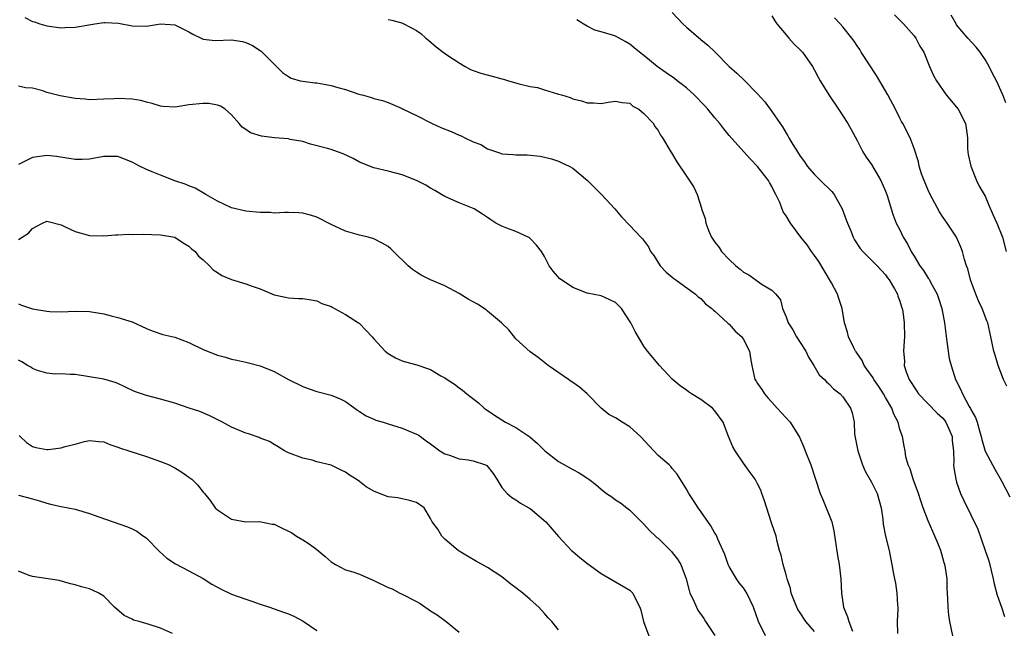
# Model space of a CAD drawing. Units: inches. Extents: x 2523000 to 2526000, y 1557000 to 1560000.
# Drawn here: x 2524685 to 2524824, y 1557898 to 1557984 of the extents above; entities that cross this region are included whole.
import ezdxf

# ---------------------------------------------------------------- set-up
doc = ezdxf.new("R2010")
doc.units = ezdxf.units.IN
doc.header["$MEASUREMENT"] = 0
doc.layers.add('LD25231557_2ft', color=142, linetype='Continuous')

msp = doc.modelspace()

# ---------------------------------------------------------------- linework, layer by layer
at = {"layer": 'LD25231557_2ft'}
for points, elevation in [([(2524777, 1557984.58), (2524778.47, 1557983), (2524779, 1557982.52), (2524781, 1557980.8), (2524782, 1557980), (2524783.01, 1557979.01), (2524784.98, 1557977), (2524786.06, 1557976.06), (2524787.09, 1557975.09), (2524789, 1557973.17), (2524790.03, 1557972.03), (2524790.75, 1557971), (2524791, 1557970.67), (2524792.15, 1557969), (2524792.5, 1557968.5), (2524793, 1557967.65), (2524793.26, 1557967.26), (2524793.39, 1557967), (2524793.95, 1557966.05), (2524794.61, 1557965), (2524795, 1557964.4), (2524795.59, 1557963.59), (2524795.97, 1557963), (2524797, 1557961.84), (2524797.84, 1557961), (2524799.45, 1557959.45), (2524799.76, 1557959), (2524800.89, 1557957), (2524801.47, 1557955.47), (2524801.63, 1557955), (2524802.11, 1557953.89), (2524802.45, 1557953), (2524802.62, 1557952.62), (2524803.41, 1557951.41), (2524803.78, 1557951), (2524805.83, 1557949), (2524807, 1557947.73), (2524807.29, 1557947.29), (2524807.52, 1557947), (2524808.26, 1557945.74), (2524808.66, 1557945), (2524808.73, 1557944.73), (2524809, 1557944.02), (2524809.24, 1557943.24), (2524809.35, 1557943), (2524809.42, 1557942.58), (2524809.63, 1557941), (2524809.65, 1557939), (2524809.6, 1557938.4), (2524809.54, 1557937), (2524809.64, 1557935.64), (2524809.63, 1557935), (2524809.89, 1557934.11), (2524810.3, 1557933), (2524810.59, 1557932.59), (2524811, 1557931.92), (2524811.39, 1557931.39), (2524811.64, 1557931), (2524814.28, 1557928.28), (2524815, 1557927.62), (2524815.29, 1557927.3), (2524815.48, 1557927), (2524815.83, 1557926.17), (2524816.36, 1557925), (2524816.39, 1557924.39), (2524816.56, 1557923), (2524816.62, 1557921.38), (2524816.58, 1557921), (2524816.59, 1557920.59), (2524816.87, 1557919), (2524817, 1557918.57), (2524817.56, 1557917), (2524818.01, 1557916.01), (2524819.96, 1557911.96), (2524821, 1557909), (2524821.54, 1557907.54), (2524821.85, 1557906.15), (2524822.13, 1557905), (2524822.28, 1557904.28), (2524822.69, 1557902.69), (2524823.32, 1557901), (2524823.72, 1557899.72)], 6862), ([(2524791, 1557984.11), (2524791.41, 1557983.41), (2524791.71, 1557983), (2524793, 1557981.43), (2524793.37, 1557981), (2524794.16, 1557980.16), (2524795, 1557979.36), (2524795.33, 1557979), (2524796.72, 1557977), (2524797, 1557976.49), (2524797.51, 1557975.51), (2524797.8, 1557975), (2524799.04, 1557973), (2524800.4, 1557971), (2524801.7, 1557969), (2524802.14, 1557968.14), (2524803, 1557966.62), (2524803.79, 1557965), (2524804.25, 1557964.25), (2524805, 1557963.21), (2524806.32, 1557961), (2524807, 1557959.47), (2524807.18, 1557959), (2524807.28, 1557958.72), (2524807.78, 1557957), (2524808.09, 1557956.09), (2524808.5, 1557955), (2524809, 1557954.05), (2524809.48, 1557953), (2524810.08, 1557952.08), (2524810.58, 1557951), (2524810.76, 1557950.76), (2524811, 1557950.33), (2524811.83, 1557949), (2524812.33, 1557948.33), (2524813, 1557947.26), (2524813.11, 1557947.11), (2524813.32, 1557946.68), (2524814.24, 1557945), (2524814.45, 1557944.45), (2524814.9, 1557943), (2524815.28, 1557941), (2524815.46, 1557939.46), (2524815.64, 1557938.36), (2524815.96, 1557935.96), (2524816.22, 1557935), (2524816.85, 1557933), (2524817.57, 1557931.57), (2524817.81, 1557931), (2524818.76, 1557929.24), (2524818.95, 1557928.95), (2524819, 1557928.81), (2524819.66, 1557927.66), (2524819.88, 1557927), (2524820.2, 1557925.8), (2524820.46, 1557925), (2524820.56, 1557924.56), (2524821, 1557922.96), (2524822.02, 1557921), (2524822.39, 1557920.39), (2524823.11, 1557919.11), (2524823.34, 1557918.66), (2524824.5, 1557916.5)], 6860), ([(2524808.27, 1557984.27), (2524809.5, 1557983), (2524811, 1557981.32), (2524811.27, 1557981), (2524811.84, 1557979.84), (2524812.37, 1557979), (2524813.17, 1557977), (2524813.73, 1557975.73), (2524814.15, 1557975), (2524815.51, 1557973), (2524817, 1557971.28), (2524817.2, 1557971), (2524818.23, 1557969), (2524818.36, 1557968.36), (2524818.51, 1557967), (2524818.54, 1557965.46), (2524818.57, 1557965), (2524818.64, 1557964.64), (2524819, 1557963), (2524819.81, 1557961), (2524820.19, 1557960.19), (2524821, 1557958.76), (2524821.52, 1557957.52), (2524822.13, 1557956.13), (2524822.66, 1557955), (2524823.46, 1557953), (2524823.97, 1557951)], 6856), ([(2524823.91, 1557971.91), (2524823.5, 1557973), (2524822.59, 1557975), (2524822.02, 1557976.02), (2524821.56, 1557977), (2524821, 1557977.98), (2524820.29, 1557979), (2524819.74, 1557979.74), (2524818.57, 1557981), (2524817, 1557982.88), (2524816.91, 1557983), (2524816.21, 1557984.21)], 6854), ([(2524685.9, 1557983.9), (2524687, 1557983.31), (2524687.26, 1557983.26), (2524688.03, 1557983), (2524689, 1557982.7), (2524691, 1557982.43), (2524691.51, 1557982.49), (2524693, 1557982.54), (2524695.76, 1557983), (2524697, 1557983.18), (2524697.19, 1557983.19), (2524699.09, 1557983.09), (2524701, 1557982.73), (2524703, 1557982.69), (2524705, 1557982.99), (2524707, 1557982.87), (2524709, 1557981.86), (2524709.54, 1557981.54), (2524710.71, 1557981), (2524710.89, 1557980.89), (2524711, 1557980.86), (2524712.68, 1557980.68), (2524715, 1557980.73), (2524716.51, 1557980.51), (2524717, 1557980.36), (2524717.94, 1557979.94), (2524719, 1557979.26), (2524719.15, 1557979.15), (2524719.31, 1557979), (2524721.32, 1557977), (2524722.17, 1557976.17), (2524723, 1557975.59), (2524723.36, 1557975.36), (2524724.66, 1557975), (2524725, 1557974.93), (2524726.71, 1557974.71), (2524727, 1557974.7), (2524729, 1557974.35), (2524729.96, 1557974.04), (2524731, 1557973.77), (2524732.88, 1557973.12), (2524733.09, 1557973.09), (2524733.35, 1557973), (2524734.66, 1557972.65), (2524735, 1557972.52), (2524736.22, 1557972.22), (2524737, 1557971.94), (2524739, 1557971.08), (2524739.14, 1557971), (2524741, 1557970.13), (2524743.19, 1557969), (2524744.44, 1557968.44), (2524745.89, 1557967.89), (2524747, 1557967.36), (2524747.28, 1557967.28), (2524747.79, 1557967), (2524749, 1557966.41), (2524750.04, 1557966.04), (2524751, 1557965.42), (2524752.82, 1557964.82), (2524753, 1557964.74), (2524754.63, 1557964.63), (2524755, 1557964.57), (2524756.57, 1557964.57), (2524758.4, 1557964.4), (2524759, 1557964.28), (2524760.02, 1557964.02), (2524761, 1557963.69), (2524761.46, 1557963.46), (2524762.47, 1557963), (2524763, 1557962.7), (2524765.08, 1557961), (2524767.04, 1557959), (2524768.9, 1557957), (2524769.86, 1557955.86), (2524771, 1557954.65), (2524772.58, 1557953), (2524772.8, 1557952.8), (2524773.63, 1557951.64), (2524773.95, 1557951), (2524774.42, 1557950.42), (2524775.31, 1557949), (2524776.12, 1557948.12), (2524777, 1557947.41), (2524777.2, 1557947.2), (2524777.51, 1557947), (2524780.26, 1557945), (2524780.65, 1557944.65), (2524781, 1557944.39), (2524781.67, 1557943.67), (2524782.58, 1557943), (2524782.78, 1557942.78), (2524783, 1557942.62), (2524784.76, 1557941), (2524784.87, 1557940.87), (2524785, 1557940.79), (2524785.82, 1557939.82), (2524786.76, 1557939), (2524787, 1557938.64), (2524787.87, 1557937), (2524788, 1557936), (2524788.18, 1557935), (2524788.62, 1557933), (2524788.79, 1557932.79), (2524789, 1557932.45), (2524789.6, 1557931.6), (2524789.96, 1557931), (2524790.45, 1557930.45), (2524791, 1557929.81), (2524791.77, 1557929), (2524792.35, 1557928.35), (2524793.58, 1557927), (2524794.89, 1557924.89), (2524795.52, 1557923.52), (2524795.7, 1557923), (2524796.5, 1557921), (2524797.16, 1557919), (2524797.8, 1557917), (2524798.16, 1557916.16), (2524799.42, 1557913), (2524799.74, 1557911.74), (2524800.26, 1557908.26), (2524800.49, 1557907), (2524800.71, 1557905), (2524800.79, 1557903), (2524801.08, 1557901), (2524801.65, 1557899.65), (2524801.81, 1557899), (2524802.36, 1557897.64)], 6868), ([(2524737, 1557983.6), (2524737.52, 1557983.52), (2524739.07, 1557983.07), (2524739.22, 1557983), (2524741, 1557982.04), (2524741.63, 1557981.63), (2524742.34, 1557981), (2524742.71, 1557980.71), (2524743.77, 1557979.77), (2524744.75, 1557979), (2524745.43, 1557978.57), (2524747, 1557977.52), (2524747.86, 1557977), (2524748.59, 1557976.59), (2524749, 1557976.46), (2524750.06, 1557976.06), (2524751.66, 1557975.66), (2524753, 1557975.28), (2524753.23, 1557975.23), (2524753.94, 1557975), (2524755.44, 1557974.56), (2524757, 1557974.19), (2524758.03, 1557974.03), (2524759, 1557973.72), (2524760.83, 1557973.17), (2524761, 1557973.13), (2524761.4, 1557973), (2524762.63, 1557972.63), (2524763, 1557972.48), (2524764.2, 1557972.2), (2524765, 1557971.9), (2524765.91, 1557971.91), (2524767, 1557971.78), (2524767.98, 1557971.98), (2524769, 1557972.12), (2524769.95, 1557971.95), (2524771, 1557971.83), (2524771.44, 1557971.44), (2524772.31, 1557971), (2524773, 1557970.38), (2524774.34, 1557969), (2524774.56, 1557968.56), (2524775, 1557967.99), (2524775.33, 1557967.33), (2524775.62, 1557967), (2524776.78, 1557965), (2524776.88, 1557964.88), (2524777.62, 1557963.62), (2524779, 1557961.58), (2524780.03, 1557960.03), (2524780.51, 1557959), (2524781.09, 1557957.09), (2524781.11, 1557957), (2524781.63, 1557955.63), (2524781.69, 1557955), (2524782.13, 1557953.87), (2524782.53, 1557953), (2524783, 1557952.3), (2524783.57, 1557951.57), (2524783.91, 1557951), (2524785, 1557949.86), (2524785.92, 1557949), (2524786.54, 1557948.54), (2524787, 1557948.12), (2524787.74, 1557947.74), (2524789.63, 1557946.37), (2524791, 1557945.55), (2524791.54, 1557945), (2524792.21, 1557944.21), (2524792.48, 1557943), (2524793, 1557941.83), (2524793.29, 1557941), (2524793.97, 1557939.97), (2524794.46, 1557939), (2524795, 1557938.19), (2524795.76, 1557937), (2524796.15, 1557936.15), (2524796.9, 1557935), (2524797.68, 1557933.68), (2524798.4, 1557933), (2524798.69, 1557932.69), (2524799, 1557932.41), (2524799.69, 1557931.69), (2524800.62, 1557931), (2524801, 1557930.58), (2524802.08, 1557929), (2524802.31, 1557928.31), (2524802.57, 1557927), (2524802.65, 1557925.35), (2524803.08, 1557923), (2524803.75, 1557921), (2524804.12, 1557920.12), (2524805, 1557918.59), (2524805.8, 1557917), (2524806.38, 1557915), (2524806.6, 1557913.4), (2524806.68, 1557912.68), (2524807.01, 1557911.01), (2524807.5, 1557909), (2524807.72, 1557907.72), (2524807.9, 1557907), (2524808.06, 1557905.94), (2524808.24, 1557905), (2524808.39, 1557904.39), (2524808.59, 1557903), (2524808.68, 1557901.32), (2524808.72, 1557901), (2524808.73, 1557900.73), (2524808.64, 1557899), (2524808.7, 1557897.3)], 6866), ([(2524816.44, 1557897), (2524816.06, 1557899), (2524815.91, 1557899.91), (2524815.8, 1557901), (2524815.77, 1557902.23), (2524815.67, 1557903.67), (2524815.66, 1557905), (2524815.45, 1557906.55), (2524815.36, 1557907), (2524815.26, 1557907.26), (2524814.76, 1557909), (2524814.24, 1557910.24), (2524813.94, 1557911), (2524813.63, 1557911.63), (2524813, 1557913.16), (2524812.29, 1557915), (2524811.95, 1557915.95), (2524811.61, 1557917), (2524810.87, 1557919), (2524810.46, 1557920.46), (2524810.18, 1557921), (2524809.84, 1557922.16), (2524809.74, 1557923), (2524809.63, 1557923.63), (2524809.37, 1557925), (2524809, 1557926), (2524808.76, 1557927), (2524808.14, 1557928.14), (2524807.89, 1557929), (2524807, 1557930.48), (2524806.7, 1557931), (2524806.03, 1557932.03), (2524805.35, 1557933), (2524805.24, 1557933.24), (2524803.98, 1557935), (2524803.69, 1557935.69), (2524802.88, 1557936.88), (2524802.79, 1557937), (2524802.52, 1557937.48), (2524801.78, 1557939), (2524801.65, 1557939.65), (2524801.21, 1557941), (2524800.9, 1557943), (2524800.41, 1557944.41), (2524800.26, 1557945), (2524799.4, 1557946.6), (2524798.35, 1557948.35), (2524797.62, 1557949.62), (2524797, 1557950.45), (2524796.56, 1557951), (2524795.96, 1557951.96), (2524795.06, 1557953), (2524793.63, 1557955), (2524793, 1557956), (2524792.6, 1557956.6), (2524792.12, 1557957.88), (2524791.57, 1557959), (2524791.36, 1557959.36), (2524791, 1557960.12), (2524790.68, 1557960.68), (2524790.53, 1557961), (2524789, 1557962.96), (2524787.99, 1557963.99), (2524787.04, 1557965), (2524785, 1557967.31), (2524784.24, 1557968.24), (2524783.66, 1557969), (2524783, 1557969.77), (2524782.01, 1557971), (2524781.53, 1557971.53), (2524780.08, 1557973), (2524779, 1557974), (2524777.67, 1557975), (2524777.3, 1557975.3), (2524776.13, 1557976.13), (2524774.86, 1557977), (2524773, 1557978.53), (2524772.38, 1557979), (2524771.64, 1557979.64), (2524771, 1557980.14), (2524770.45, 1557980.45), (2524769.54, 1557981), (2524769, 1557981.28), (2524768.58, 1557981.42), (2524767, 1557981.89), (2524766.11, 1557982.11), (2524765, 1557982.66), (2524764.46, 1557983), (2524763.58, 1557983.58)], 6864), ([(2524824.07, 1557932.07), (2524823.61, 1557933), (2524822.83, 1557935), (2524822.41, 1557936.41), (2524822.22, 1557937), (2524821.82, 1557939), (2524821.65, 1557939.65), (2524821.38, 1557941), (2524821.26, 1557941.26), (2524820.61, 1557943), (2524820.08, 1557944.08), (2524819.7, 1557945), (2524818.95, 1557947), (2524818.56, 1557948.56), (2524818.4, 1557949), (2524818.12, 1557949.88), (2524817.83, 1557951), (2524817.59, 1557951.59), (2524816.96, 1557953), (2524815.65, 1557955), (2524815, 1557955.94), (2524814.58, 1557956.58), (2524813.28, 1557959), (2524813, 1557959.61), (2524812.42, 1557961), (2524812.07, 1557961.93), (2524811.74, 1557963), (2524811.62, 1557963.62), (2524811, 1557965.46), (2524810.45, 1557967), (2524809.43, 1557969), (2524809.26, 1557969.26), (2524809, 1557969.75), (2524808.38, 1557971), (2524807.34, 1557973), (2524807, 1557973.6), (2524805.72, 1557975.72), (2524804.63, 1557977.37), (2524803.58, 1557979), (2524803.38, 1557979.38), (2524803, 1557979.9), (2524802.57, 1557980.57), (2524802.25, 1557981), (2524801, 1557982.58), (2524800.62, 1557983), (2524799.82, 1557983.82)], 6858), ([(2524797, 1557897.58), (2524795.8, 1557899), (2524795, 1557900.2), (2524794.67, 1557900.67), (2524794.5, 1557901), (2524794.17, 1557901.83), (2524793.73, 1557903), (2524793.63, 1557903.63), (2524793.14, 1557905), (2524793, 1557905.54), (2524792.57, 1557907), (2524792.32, 1557908.32), (2524792.08, 1557909), (2524791.74, 1557910.26), (2524791.59, 1557911), (2524791, 1557912.72), (2524790.92, 1557913), (2524789.96, 1557915.96), (2524789.6, 1557917), (2524789.44, 1557917.44), (2524789, 1557918.37), (2524788.64, 1557919), (2524787.96, 1557919.96), (2524787, 1557921.24), (2524785.82, 1557923), (2524785.53, 1557923.53), (2524784.91, 1557925), (2524784.15, 1557927), (2524783, 1557928.61), (2524782.63, 1557929), (2524781, 1557930.2), (2524779.71, 1557931), (2524779.28, 1557931.28), (2524779, 1557931.5), (2524778.1, 1557932.1), (2524777, 1557933.05), (2524775.18, 1557935), (2524773.49, 1557937), (2524773, 1557937.71), (2524771.75, 1557939.75), (2524771.18, 1557941), (2524769.84, 1557943), (2524769.43, 1557943.43), (2524769, 1557943.84), (2524768.22, 1557944.22), (2524767, 1557944.77), (2524765, 1557945.15), (2524763, 1557945.92), (2524761.4, 1557947), (2524761.18, 1557947.18), (2524760.22, 1557948.22), (2524759.68, 1557949), (2524759, 1557950.3), (2524758.58, 1557951), (2524757.9, 1557951.9), (2524757, 1557952.85), (2524756.91, 1557952.91), (2524756.74, 1557953), (2524755, 1557953.81), (2524753.7, 1557954.3), (2524753, 1557954.54), (2524752.18, 1557955), (2524751.45, 1557955.45), (2524751, 1557955.77), (2524750.27, 1557956.27), (2524749.13, 1557957), (2524748.89, 1557957.11), (2524747, 1557957.84), (2524745, 1557958.75), (2524743.58, 1557959.58), (2524743, 1557959.89), (2524742.31, 1557960.31), (2524741, 1557960.97), (2524739, 1557961.76), (2524737, 1557962.3), (2524735, 1557962.76), (2524733, 1557963.54), (2524732.08, 1557964.08), (2524730.71, 1557964.71), (2524729.89, 1557965), (2524729, 1557965.34), (2524728.5, 1557965.5), (2524726.09, 1557966.09), (2524725, 1557966.44), (2524723.25, 1557966.75), (2524723, 1557966.82), (2524721.01, 1557966.99), (2524719.21, 1557967.21), (2524717.66, 1557967.66), (2524717, 1557968.15), (2524716.49, 1557968.49), (2524716.07, 1557969), (2524715, 1557970.19), (2524714.07, 1557971), (2524713.43, 1557971.43), (2524713, 1557971.56), (2524711.81, 1557971.81), (2524711, 1557971.81), (2524709, 1557971.61), (2524707.32, 1557971.32), (2524707, 1557971.31), (2524705.38, 1557971.38), (2524705, 1557971.44), (2524703.82, 1557971.82), (2524703, 1557972), (2524702.23, 1557972.23), (2524701, 1557972.41), (2524699, 1557972.51), (2524698.45, 1557972.45), (2524697, 1557972.39), (2524695, 1557972.34), (2524694.41, 1557972.41), (2524693, 1557972.49), (2524690.86, 1557972.86), (2524689, 1557973.37), (2524688.44, 1557973.56), (2524687, 1557973.95), (2524686.02, 1557974.02), (2524685, 1557974.25)], 6870), ([(2524790.13, 1557897), (2524789.14, 1557899), (2524788.41, 1557901), (2524787.48, 1557903), (2524787, 1557903.72), (2524786.42, 1557904.42), (2524786.02, 1557905), (2524785, 1557906.73), (2524784.86, 1557907), (2524784.4, 1557908.4), (2524783.41, 1557910.59), (2524783.27, 1557911), (2524783.17, 1557911.17), (2524783, 1557911.44), (2524782.43, 1557912.43), (2524781, 1557914.44), (2524780.62, 1557915), (2524779.99, 1557915.99), (2524779.3, 1557917), (2524779, 1557917.58), (2524777.7, 1557919.7), (2524777, 1557920.49), (2524776.78, 1557920.78), (2524776.55, 1557921), (2524775, 1557922.33), (2524774.39, 1557923), (2524772.5, 1557925), (2524771, 1557926.36), (2524769.95, 1557927), (2524769, 1557927.61), (2524768.08, 1557928.08), (2524766.99, 1557928.99), (2524765, 1557931), (2524763.93, 1557931.93), (2524763, 1557932.61), (2524762.75, 1557932.75), (2524762.39, 1557933), (2524759.55, 1557935), (2524758.11, 1557936.11), (2524757, 1557936.9), (2524755, 1557938.75), (2524753.98, 1557939.98), (2524752.96, 1557941), (2524751, 1557942.63), (2524750.79, 1557942.79), (2524749.59, 1557943.59), (2524749, 1557943.93), (2524748.3, 1557944.3), (2524747, 1557945.09), (2524745, 1557946.16), (2524743, 1557947), (2524741.68, 1557947.68), (2524741, 1557948.08), (2524740.46, 1557948.46), (2524739.82, 1557949), (2524737.79, 1557951), (2524737.38, 1557951.38), (2524737, 1557951.69), (2524736.16, 1557952.16), (2524735, 1557952.76), (2524734.23, 1557953), (2524733, 1557953.32), (2524731, 1557953.88), (2524729, 1557954.79), (2524727, 1557955.82), (2524726.1, 1557956.1), (2524725, 1557956.4), (2524724.45, 1557956.45), (2524723, 1557956.47), (2524722.5, 1557956.5), (2524721, 1557956.4), (2524720.47, 1557956.47), (2524719, 1557956.48), (2524717, 1557956.69), (2524715, 1557957.14), (2524713, 1557958.07), (2524711.37, 1557959), (2524711.15, 1557959.15), (2524709.89, 1557959.89), (2524709, 1557960.24), (2524708.47, 1557960.47), (2524707, 1557960.95), (2524705, 1557961.72), (2524703.8, 1557962.2), (2524703, 1557962.54), (2524702.06, 1557963), (2524701, 1557963.56), (2524699, 1557964.34), (2524698.36, 1557964.36), (2524697, 1557964.34), (2524695, 1557964), (2524693.95, 1557963.95), (2524693, 1557963.94), (2524690.37, 1557964.37), (2524689, 1557964.48), (2524687, 1557964.23), (2524685.4, 1557963.4), (2524685, 1557963.22)], 6872), ([(2524685, 1557952.7), (2524685.53, 1557953), (2524686.41, 1557953.59), (2524687, 1557954.23), (2524687.48, 1557954.52), (2524688.38, 1557955), (2524689, 1557955.28), (2524689.21, 1557955.21), (2524691, 1557954.73), (2524691.48, 1557954.52), (2524693, 1557953.79), (2524695, 1557953.23), (2524697, 1557953.19), (2524698.64, 1557953.36), (2524699, 1557953.36), (2524700.56, 1557953.44), (2524701, 1557953.41), (2524702.57, 1557953.43), (2524705, 1557953.34), (2524707, 1557953), (2524708.2, 1557952.2), (2524709, 1557951.74), (2524709.36, 1557951.36), (2524709.85, 1557951), (2524710.36, 1557950.36), (2524711, 1557949.85), (2524711.9, 1557949), (2524712.41, 1557948.41), (2524713, 1557948.04), (2524713.62, 1557947.62), (2524715, 1557947.07), (2524717, 1557946.48), (2524717.87, 1557946.13), (2524719, 1557945.74), (2524721, 1557944.93), (2524722.58, 1557944.57), (2524723, 1557944.51), (2524724.42, 1557944.42), (2524725, 1557944.4), (2524726.19, 1557944.19), (2524727, 1557944.08), (2524727.7, 1557943.69), (2524729, 1557943.26), (2524729.16, 1557943.16), (2524729.49, 1557943), (2524731, 1557942.15), (2524732.85, 1557941), (2524732.93, 1557940.93), (2524733.92, 1557939.92), (2524734.77, 1557939), (2524735, 1557938.73), (2524736.62, 1557937), (2524737, 1557936.69), (2524738.05, 1557936.05), (2524739, 1557935.65), (2524739.48, 1557935.48), (2524741.06, 1557935.06), (2524742.57, 1557934.57), (2524743, 1557934.41), (2524744.45, 1557933.55), (2524745, 1557933.26), (2524745.34, 1557933), (2524746.35, 1557932.35), (2524747, 1557931.84), (2524747.5, 1557931.5), (2524748.07, 1557931), (2524749.73, 1557929.73), (2524750.55, 1557929), (2524750.8, 1557928.8), (2524751.99, 1557927.99), (2524753.54, 1557927), (2524755, 1557926.27), (2524756.95, 1557924.95), (2524758.04, 1557924.04), (2524759.06, 1557923), (2524761, 1557921.48), (2524763, 1557920.36), (2524763.9, 1557919.9), (2524765.12, 1557919.12), (2524765.24, 1557919), (2524766.25, 1557918.25), (2524767, 1557917.59), (2524767.75, 1557917), (2524768.5, 1557916.5), (2524769, 1557916.12), (2524769.7, 1557915.7), (2524770.61, 1557915), (2524771, 1557914.66), (2524773, 1557912.7), (2524773.8, 1557911.8), (2524774.63, 1557911), (2524774.83, 1557910.83), (2524775, 1557910.7), (2524776.86, 1557908.86), (2524777, 1557908.71), (2524777.74, 1557907.74), (2524778.19, 1557907), (2524778.94, 1557905), (2524779.35, 1557903.35), (2524779.48, 1557903), (2524779.92, 1557902.08), (2524780.38, 1557901), (2524780.61, 1557900.61), (2524781.42, 1557899.42), (2524781.67, 1557899), (2524783, 1557897.05)], 6874), ([(2524685, 1557943.66), (2524685.46, 1557943.46), (2524687, 1557942.95), (2524689, 1557942.61), (2524689.44, 1557942.56), (2524691, 1557942.5), (2524693, 1557942.62), (2524695, 1557942.59), (2524697, 1557942.22), (2524698.06, 1557941.94), (2524699, 1557941.73), (2524701, 1557941.12), (2524703, 1557940.2), (2524703.84, 1557939.84), (2524705.34, 1557939.34), (2524707, 1557938.94), (2524709, 1557938.22), (2524711, 1557937.24), (2524713, 1557936.43), (2524714.14, 1557936.14), (2524715, 1557935.87), (2524715.71, 1557935.71), (2524717, 1557935.45), (2524717.35, 1557935.35), (2524719, 1557934.95), (2524721, 1557934.14), (2524722.99, 1557932.99), (2524725, 1557932.02), (2524725.77, 1557931.77), (2524727, 1557931.34), (2524729, 1557930.82), (2524730.28, 1557930.29), (2524731, 1557929.91), (2524732.69, 1557928.69), (2524733, 1557928.52), (2524733.92, 1557927.92), (2524735, 1557927.44), (2524735.31, 1557927.31), (2524736.32, 1557927), (2524737, 1557926.77), (2524739, 1557926.18), (2524740.44, 1557925.56), (2524741, 1557925.35), (2524741.23, 1557925.23), (2524741.55, 1557925), (2524742.38, 1557924.38), (2524743, 1557923.96), (2524743.53, 1557923.53), (2524744.29, 1557923), (2524745, 1557922.56), (2524745.63, 1557922.37), (2524747, 1557921.86), (2524748.3, 1557921.7), (2524749, 1557921.59), (2524750.7, 1557921), (2524750.91, 1557920.91), (2524751.81, 1557919.81), (2524752.31, 1557919), (2524753, 1557917.83), (2524753.75, 1557917), (2524754.42, 1557916.42), (2524755, 1557916.09), (2524755.65, 1557915.65), (2524756.81, 1557915), (2524757, 1557914.88), (2524759.18, 1557913), (2524761, 1557910.93), (2524762.81, 1557909), (2524763, 1557908.83), (2524763.99, 1557907.99), (2524765.1, 1557907.1), (2524767, 1557905.74), (2524769, 1557904.6), (2524771, 1557903.4), (2524771.22, 1557903.22), (2524771.42, 1557903), (2524771.81, 1557902.19), (2524772.45, 1557901), (2524772.59, 1557900.59), (2524772.94, 1557899), (2524773.71, 1557897)], 6876), ([(2524761, 1557897.85), (2524760.03, 1557899), (2524759.52, 1557899.52), (2524759, 1557900.15), (2524758.24, 1557901), (2524757, 1557902.11), (2524755.96, 1557903), (2524755.4, 1557903.4), (2524755, 1557903.73), (2524754.26, 1557904.26), (2524753, 1557905.27), (2524751, 1557906.6), (2524750.24, 1557907), (2524749.45, 1557907.45), (2524748.2, 1557908.2), (2524747, 1557908.89), (2524746.86, 1557909), (2524745, 1557910.58), (2524744.55, 1557911), (2524743.99, 1557911.99), (2524743.23, 1557913), (2524743, 1557913.5), (2524742.08, 1557915), (2524741, 1557915.71), (2524740.02, 1557916.02), (2524738.37, 1557916.37), (2524737, 1557916.51), (2524735.82, 1557917), (2524735, 1557917.31), (2524733.93, 1557917.93), (2524733, 1557918.67), (2524732.53, 1557919), (2524731.59, 1557919.59), (2524731, 1557920), (2524730.3, 1557920.3), (2524729, 1557920.97), (2524727, 1557921.46), (2524726.32, 1557921.68), (2524725, 1557921.95), (2524723, 1557922.73), (2524722.46, 1557923), (2524721.56, 1557923.56), (2524721, 1557923.86), (2524720.32, 1557924.32), (2524719, 1557924.76), (2524718.85, 1557924.85), (2524717.36, 1557925.36), (2524717, 1557925.45), (2524715, 1557926.32), (2524713.73, 1557927), (2524711.93, 1557927.93), (2524710.53, 1557928.53), (2524709.03, 1557929), (2524707, 1557929.67), (2524705, 1557930.25), (2524703, 1557930.78), (2524701.35, 1557931.35), (2524699.97, 1557931.97), (2524699, 1557932.45), (2524698.6, 1557932.6), (2524697, 1557933.05), (2524695, 1557933.4), (2524693, 1557933.71), (2524692.3, 1557933.7), (2524691, 1557933.79), (2524690.22, 1557933.78), (2524689, 1557933.91), (2524687.71, 1557934.29), (2524687, 1557934.55), (2524686.73, 1557934.73), (2524686.26, 1557935), (2524685.5, 1557935.5), (2524685, 1557935.74)], 6878), ([(2524685.12, 1557925.13), (2524685.24, 1557925), (2524686.15, 1557924.15), (2524687, 1557923.6), (2524687.44, 1557923.44), (2524689, 1557923.17), (2524689.19, 1557923.19), (2524691, 1557923.39), (2524691.58, 1557923.58), (2524693, 1557923.94), (2524694.3, 1557924.3), (2524695, 1557924.42), (2524696.32, 1557924.32), (2524697, 1557924.23), (2524697.87, 1557923.87), (2524699, 1557923.51), (2524699.35, 1557923.35), (2524700.54, 1557923), (2524703, 1557922.2), (2524705, 1557921.5), (2524706.21, 1557921), (2524706.75, 1557920.75), (2524707, 1557920.61), (2524708.01, 1557920.01), (2524709, 1557919.31), (2524709.4, 1557919), (2524710.2, 1557918.2), (2524711, 1557917.18), (2524711.17, 1557917), (2524711.99, 1557915.99), (2524712.7, 1557915), (2524713, 1557914.69), (2524715, 1557913.37), (2524717, 1557913.01), (2524718.93, 1557913.07), (2524720.7, 1557912.7), (2524721, 1557912.66), (2524722.13, 1557912.13), (2524723, 1557911.7), (2524723.45, 1557911.45), (2524724.12, 1557911), (2524725, 1557910.48), (2524725.91, 1557909.91), (2524727, 1557909.12), (2524728.16, 1557908.16), (2524729, 1557907.4), (2524729.62, 1557907), (2524731, 1557906.28), (2524732.04, 1557905.96), (2524733, 1557905.65), (2524735, 1557904.76), (2524737, 1557903.78), (2524737.57, 1557903.57), (2524738.65, 1557903), (2524739, 1557902.85), (2524741, 1557901.83), (2524741.53, 1557901.53), (2524743, 1557900.51), (2524743.92, 1557899.92), (2524745.18, 1557899), (2524747, 1557897.51)], 6880), ([(2524685, 1557916.75), (2524687, 1557916.22), (2524687.95, 1557915.95), (2524689, 1557915.61), (2524689.51, 1557915.51), (2524691, 1557915.15), (2524693, 1557914.77), (2524695, 1557914.18), (2524696.31, 1557913.69), (2524700.33, 1557912.33), (2524701, 1557912.04), (2524701.68, 1557911.68), (2524702.58, 1557911), (2524702.84, 1557910.84), (2524703, 1557910.7), (2524704.86, 1557908.86), (2524705.89, 1557907.89), (2524707.1, 1557907.1), (2524709, 1557906.11), (2524711, 1557905.03), (2524712.23, 1557904.23), (2524713.54, 1557903.54), (2524715, 1557902.85), (2524717, 1557902.13), (2524717.86, 1557901.86), (2524719, 1557901.46), (2524720.35, 1557901), (2524721, 1557900.8), (2524722.31, 1557900.31), (2524723, 1557900.08), (2524723.73, 1557899.73), (2524725.06, 1557899.06), (2524727, 1557897.73)], 6882), ([(2524706.67, 1557897.33), (2524705, 1557898.08), (2524703.41, 1557898.59), (2524702, 1557899), (2524701.21, 1557899.21), (2524701, 1557899.32), (2524699.86, 1557899.86), (2524698.52, 1557901), (2524697, 1557902.55), (2524696.33, 1557903), (2524695.42, 1557903.42), (2524695, 1557903.61), (2524693.89, 1557903.89), (2524693, 1557904.15), (2524692.31, 1557904.31), (2524690.75, 1557904.75), (2524687, 1557905.33), (2524686.53, 1557905.47), (2524685, 1557906.07)], 6884)]:
    msp.add_lwpolyline(points, dxfattribs=dict(at, elevation=elevation))

doc.saveas('drawing.dxf')
